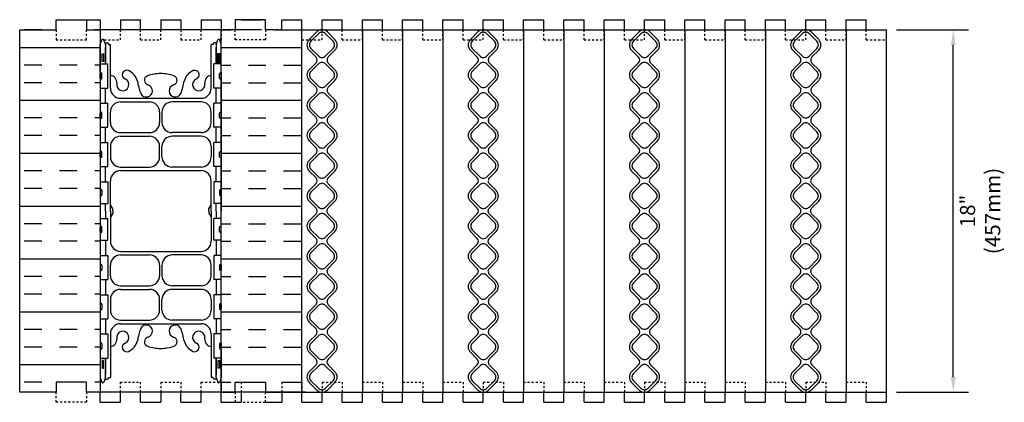
# Model space of a CAD drawing. Units: inches. Extents: x 134.3 to 189, y 34.4 to 89.4.
# Drawn here: x 138.2 to 187, y 70.4 to 89.4 of the extents above; entities that cross this region are included whole.
import ezdxf

# ---------------------------------------------------------------- set-up
doc = ezdxf.new("R2010")
doc.units = ezdxf.units.IN
doc.header["$MEASUREMENT"] = 0
doc.linetypes.add('DASHED2', pattern=[0.375, 0.25, -0.125])
for name, color, linetype in [('HATCH', 12, 'Continuous'), ('line25', 2, 'Continuous'), ('LINE50', 5, 'Continuous'), ('LINE8', 8, 'Continuous'), ('LINE9', 9, 'Continuous'), ('TEXT', 4, 'Continuous'), ('Web_Edge', 9, 'Continuous')]:
    doc.layers.add(name, color=color, linetype=linetype)
doc.styles.add('DIM', font='romans.shx', dxfattribs={"width": 0.7})
doc.dimstyles.new('ext_8', dxfattribs={"dimscale": 8, "dimtxt": 0.09375, "dimasz": 0.09375, "dimexe": 0.09375, "dimexo": 0.0625, "dimgap": 0.0625, "dimtad": 1, "dimdec": 4, "dimzin": 3, "dimdsep": 46, "dimlunit": 4, "dimtxsty": 'DIM', "dimcen": 0.09, "dimdle": 0.09375, "dimclrt": 4, "dimadec": 0, "dimazin": 0, "dimtfac": 1, "dimtdec": 4, "dimtmove": 2, "dimatfit": 3, "dimfxl": 0.09375, "dimfrac": 2, "dimtolj": 1, "dimtzin": 0, "dimarcsym": 0})

# ---------------------------------------------------------------- blocks, each defined once
blk = doc.blocks.new('*D38')
at = {"layer": 'Defpoints', "color": 0, "transparency": 16777216}
for p in [(181.162, 88.884), (184.482, 88.884), (181.162, 70.884)]:
    blk.add_point(p, dxfattribs=at)
at = {"layer": 'TEXT', "color": 0, "lineweight": -2, "transparency": 16777216}
for p, q in [((181.662, 88.884), (185.232, 88.884)), ((184.482, 71.634), (184.482, 88.134)), ((181.662, 70.884), (185.232, 70.884))]:
    blk.add_line(p, q, dxfattribs=at)
at = {"layer": 'TEXT', "color": 0, "transparency": 16777216}
for points in [[(184.357, 88.134), (184.607, 88.134), (184.482, 88.884)], [(184.357, 71.634), (184.607, 71.634), (184.482, 70.884)]]:
    blk.add_solid(points, dxfattribs=at)
at = {"layer": 'TEXT', "color": 4, "transparency": 16777216, "insert": (185.812, 79.884), "char_height": 0.75, "attachment_point": 5, "rotation": 90, "style": 'DIM'}
blk.add_mtext('\\A1;18" (457mm)', dxfattribs=at)
blk = doc.blocks.new('WEB_INSERT_FRONT')
for p, q in [((-0.265, 8.89), (-0.64, 8.515)), ((0.64, 8.515), (0.265, 8.89)), ((-0.64, 7.985), (-0.297, 7.641)), ((0.309, 7.653), (0.64, 7.985)), ((-0.297, 7.359), (-0.64, 7.015)), ((0.25, 7.512), (0.25, 7.488)), ((0.64, 7.015), (0.309, 7.347)), ((-0.64, 6.485), (-0.297, 6.141)), ((0.309, 6.153), (0.64, 6.485)), ((0.25, 6.012), (0.25, 5.988)), ((-0.297, 5.859), (-0.64, 5.515)), ((0.64, 5.515), (0.309, 5.847)), ((-0.64, 4.985), (-0.297, 4.641)), ((0.309, 4.653), (0.64, 4.985)), ((0.25, 4.512), (0.25, 4.488)), ((-0.297, 4.359), (-0.64, 4.015)), ((0.64, 4.015), (0.309, 4.347)), ((-0.297, 3.141), (-0.64, 3.485)), ((0.309, 3.153), (0.64, 3.485)), ((0.25, 3.012), (0.25, 2.988)), ((-0.297, 2.859), (-0.64, 2.515)), ((0.64, 2.515), (0.309, 2.847)), ((-0.64, 1.985), (-0.297, 1.641)), ((0.309, 1.653), (0.64, 1.985)), ((-0.297, 1.359), (-0.64, 1.015)), ((-0.64, 0.485), (-0.297, 0.141)), ((-0.297, -0.141), (-0.64, -0.485)), ((-0.64, -1.015), (-0.297, -1.359)), ((-0.297, -1.641), (-0.64, -1.985)), ((-0.64, -2.515), (-0.297, -2.859)), ((-0.297, -3.141), (-0.64, -3.485)), ((0.64, -3.485), (0.309, -3.153)), ((-0.64, -4.015), (-0.297, -4.359)), ((0.309, -4.347), (0.64, -4.015)), ((-0.297, -4.641), (-0.64, -4.985)), ((0.25, -4.488), (0.25, -4.512)), ((0.64, -4.985), (0.309, -4.653)), ((-0.64, -5.515), (-0.297, -5.859)), ((0.309, -5.847), (0.64, -5.515)), ((-0.297, -6.141), (-0.64, -6.485)), ((0.25, -5.988), (0.25, -6.012)), ((0.64, -6.485), (0.309, -6.153)), ((-0.64, -7.015), (-0.297, -7.359)), ((0.297, -7.359), (0.64, -7.015)), ((-0.297, -7.641), (-0.64, -7.985)), ((0.64, -7.985), (0.297, -7.641)), ((-0.64, -8.515), (-0.265, -8.89)), ((0.265, -8.89), (0.64, -8.515))]:
    blk.add_line(p, q)
for points in [[(-0.552, 8.073), (-0.177, 7.698, 0.414214), (0.177, 7.698), (0.552, 8.073, 0.414214), (0.552, 8.427), (0.177, 8.802, 0.414214), (-0.177, 8.802), (-0.552, 8.427, 0.414214)], [(-0.552, 6.573), (-0.177, 6.198, 0.414214), (0.177, 6.198), (0.552, 6.573, 0.414214), (0.552, 6.927), (0.177, 7.302, 0.414214), (-0.177, 7.302), (-0.552, 6.927, 0.414214)], [(-0.552, 5.073), (-0.177, 4.698, 0.414214), (0.177, 4.698), (0.552, 5.073, 0.414214), (0.552, 5.427), (0.177, 5.802, 0.414214), (-0.177, 5.802), (-0.552, 5.427, 0.414214)], [(-0.552, 3.573), (-0.177, 3.198, 0.414214), (0.177, 3.198), (0.552, 3.573, 0.414214), (0.552, 3.927), (0.177, 4.302, 0.414214), (-0.177, 4.302), (-0.552, 3.927, 0.414214)], [(-0.552, 3.573), (-0.177, 3.198, 0.414214), (0.177, 3.198), (0.552, 3.573, 0.414214), (0.552, 3.927), (0.177, 4.302, 0.414214), (-0.177, 4.302), (-0.552, 3.927, 0.414214)], [(-0.552, 2.073), (-0.177, 1.698, 0.414214), (0.177, 1.698), (0.552, 2.073, 0.414214), (0.552, 2.427), (0.177, 2.802, 0.414214), (-0.177, 2.802), (-0.552, 2.427, 0.414214)], [(-0.552, 0.573), (-0.177, 0.198, 0.414214), (0.177, 0.198), (0.552, 0.573, 0.414214), (0.552, 0.927), (0.177, 1.302, 0.414214), (-0.177, 1.302), (-0.552, 0.927, 0.414214)], [(-0.552, -0.927), (-0.177, -1.302, 0.414214), (0.177, -1.302), (0.552, -0.927, 0.414214), (0.552, -0.573), (0.177, -0.198, 0.414214), (-0.177, -0.198), (-0.552, -0.573, 0.414214)], [(-0.552, -2.427), (-0.177, -2.802, 0.414214), (0.177, -2.802), (0.552, -2.427, 0.414214), (0.552, -2.073), (0.177, -1.698, 0.414214), (-0.177, -1.698), (-0.552, -2.073, 0.414214)], [(-0.552, -3.927), (-0.177, -4.302, 0.414214), (0.177, -4.302), (0.552, -3.927, 0.414214), (0.552, -3.573), (0.177, -3.198, 0.414214), (-0.177, -3.198), (-0.552, -3.573, 0.414214)], [(-0.552, -5.427), (-0.177, -5.802, 0.414214), (0.177, -5.802), (0.552, -5.427, 0.414214), (0.552, -5.073), (0.177, -4.698, 0.414214), (-0.177, -4.698), (-0.552, -5.073, 0.414214)], [(-0.552, -6.927), (-0.177, -7.302, 0.414214), (0.177, -7.302), (0.552, -6.927, 0.414214), (0.552, -6.573), (0.177, -6.198, 0.414214), (-0.177, -6.198), (-0.552, -6.573, 0.414214)], [(-0.552, -8.427), (-0.177, -8.802, 0.414214), (0.177, -8.802), (0.552, -8.427, 0.414214), (0.552, -8.073), (0.177, -7.698, 0.414214), (-0.177, -7.698), (-0.552, -8.073, 0.414214)]]:
    blk.add_lwpolyline(points, format="xyb", close=True)
blk.add_lwpolyline([(0.25, -2.988, -0.198912), (0.309, -2.847), (0.64, -2.515, 0.414214), (0.64, -1.985), (0.309, -1.653, -0.198912), (0.25, -1.512), (0.25, -1.488, -0.198912), (0.309, -1.347), (0.64, -1.015, 0.414214), (0.64, -0.485), (0.309, -0.153, -0.198912), (0.25, -0.012), (0.25, 0.012, -0.198912), (0.309, 0.153), (0.64, 0.485, 0.414214), (0.64, 1.015), (0.309, 1.347, -0.198912), (0.25, 1.488)], format="xyb")
for centre, radius, start, end in [((0, 8.625), 0.375, 45, 135), ((-0.375, 8.25), 0.375, 135, 225), ((0.375, 8.25), 0.375, 315, 45), ((-0.438, 7.5), 0.2, 315, 45), ((0.45, 7.512), 0.2, 135, 180), ((0.45, 7.488), 0.2, 180, 225), ((-0.375, 6.75), 0.375, 135, 225), ((0.375, 6.75), 0.375, 315, 45), ((-0.438, 6), 0.2, 315, 45), ((0.45, 6.012), 0.2, 135, 180), ((0.45, 5.988), 0.2, 180, 225), ((-0.375, 5.25), 0.375, 135, 225), ((0.375, 5.25), 0.375, 315, 45), ((-0.438, 4.5), 0.2, 315, 45), ((0.45, 4.512), 0.2, 135, 180), ((0.45, 4.488), 0.2, 180, 225), ((-0.375, 3.75), 0.375, 135, 225), ((0.375, 3.75), 0.375, 315, 45), ((-0.438, 3), 0.2, 315, 45), ((0.45, 3.012), 0.2, 135, 180), ((0.45, 2.988), 0.2, 180, 225), ((-0.375, 2.25), 0.375, 135, 225), ((0.375, 2.25), 0.375, 315, 45), ((-0.438, 1.5), 0.2, 315, 45), ((0.45, 1.512), 0.2, 135, 180), ((-0.375, 0.75), 0.375, 135, 225), ((-0.438, 0), 0.2, 315, 45), ((-0.375, -0.75), 0.375, 135, 225), ((-0.438, -1.5), 0.2, 315, 45), ((-0.375, -2.25), 0.375, 135, 225), ((-0.438, -3), 0.2, 315, 45), ((0.45, -3.012), 0.2, 180, 225), ((-0.375, -3.75), 0.375, 135, 225), ((0.375, -3.75), 0.375, 315, 45), ((-0.438, -4.5), 0.2, 315, 45), ((0.45, -4.488), 0.2, 135, 180), ((0.45, -4.512), 0.2, 180, 225), ((-0.375, -5.25), 0.375, 135, 225), ((0.375, -5.25), 0.375, 315, 45), ((-0.438, -6), 0.2, 315, 45), ((0.45, -5.988), 0.2, 135, 180), ((0.45, -6.012), 0.2, 180, 225), ((-0.375, -6.75), 0.375, 135, 225), ((0.375, -6.75), 0.375, 315, 45), ((-0.438, -7.5), 0.2, 315, 45), ((0.438, -7.5), 0.2, 135, 225), ((-0.375, -8.25), 0.375, 135, 225), ((0.375, -8.25), 0.375, 315, 45), ((0, -8.625), 0.375, 225, 315)]:
    blk.add_arc(centre, radius, start, end)

msp = doc.modelspace()

# ---------------------------------------------------------------- hatches: boundary and pattern name
at = {"layer": 'HATCH'}
h = msp.add_hatch(dxfattribs=at)
h.set_pattern_fill('INSUL', color=256, scale=7, angle=180, style=0)
h.set_pattern_definition([(180, (92.0052, -145.6224), (-3e-16, -2.625), []), (180, (92.0052, -146.4974), (-3e-16, -2.625), [0.875, -0.875]), (180, (92.0052, -147.3724), (-3e-16, -2.625), [0.875, -0.875])])
h.paths.add_polyline_path([(142.1621, 88.88416), (141.4746, 88.88416), (141.4746, 88.38416), (139.9746, 88.38416), (139.9746, 88.88416), (138.1621, 88.88416), (138.1621, 70.88416), (139.9746, 70.88416), (139.9746, 71.38416), (141.4746, 71.38416), (141.4746, 70.88416), (142.1621, 70.88416)])
h = msp.add_hatch(dxfattribs=at)
h.set_pattern_fill('INSUL', color=256, scale=7, style=0)
h.set_pattern_definition([(0, (90.0052, -145.6224), (0, 2.625), []), (0, (90.0052, -144.7474), (0, 2.625), [0.875, -0.875]), (0, (90.0052, -143.8724), (0, 2.625), [0.875, -0.875])])
h.paths.add_polyline_path([(148.1621, 70.88416), (148.8496, 70.88416), (148.8496, 71.38416), (150.3496, 71.38416), (150.3496, 70.88416), (152.1621, 70.88416), (152.1621, 88.88416), (150.3496, 88.88416), (150.3496, 88.38416), (148.8496, 88.38416), (148.8496, 88.88416), (148.1621, 88.88416)])

# ---------------------------------------------------------------- linework, layer by layer
for p, q in [((150.1621, 88.88416), (142.1621, 88.88416)), ((152.3496, 70.88416), (142.1621, 70.88416))]:
    msp.add_line(p, q, dxfattribs=at)
at = {"layer": 'line25'}
for p, q in [((142.1621, 88.88416), (142.1621, 70.88416)), ((148.1621, 70.88416), (148.1621, 88.88416)), ((155.1621, 88.88416), (155.1621, 70.88416)), ((157.1621, 88.88416), (157.1621, 70.88416)), ((159.1621, 88.88416), (159.1621, 70.88416)), ((163.1621, 88.88416), (163.1621, 70.88416)), ((165.1621, 88.88416), (165.1621, 70.88416)), ((167.1621, 88.88416), (167.1621, 70.88416)), ((171.1621, 88.88416), (171.1621, 70.88416)), ((173.1621, 88.88416), (173.1621, 70.88416)), ((175.1621, 88.88416), (175.1621, 70.88416)), ((179.1621, 88.88416), (179.1621, 70.88416)), ((142.1621, 87.18916), (142.52705, 87.18916)), ((142.52705, 85.98916), (142.52705, 87.18916)), ((148.1621, 87.18916), (147.79714, 87.18916)), ((147.79714, 85.98916), (147.79714, 87.18916)), ((142.1621, 85.98916), (142.52705, 85.98916)), ((148.1621, 85.98916), (147.79714, 85.98916)), ((142.1621, 85.23916), (142.52705, 85.23916)), ((142.52705, 84.03916), (142.52705, 85.23916)), ((147.79714, 84.03916), (147.79714, 85.23916)), ((148.1621, 85.23916), (147.79714, 85.23916)), ((142.1621, 84.03916), (142.52705, 84.03916)), ((148.1621, 84.03916), (147.79714, 84.03916)), ((142.1621, 83.28916), (142.52705, 83.28916)), ((142.52705, 82.08916), (142.52705, 83.28916)), ((148.1621, 83.28916), (147.79714, 83.28916)), ((147.79714, 82.08916), (147.79714, 83.28916)), ((142.1621, 82.08916), (142.52705, 82.08916)), ((148.1621, 82.08916), (147.79714, 82.08916)), ((142.1621, 81.33916), (142.52705, 81.33916)), ((142.52705, 81.33916), (142.52705, 80.25916)), ((148.1621, 81.33916), (147.79714, 81.33916)), ((147.79714, 81.33916), (147.79714, 80.25916)), ((142.1621, 80.25916), (142.52705, 80.25916)), ((148.1621, 80.25916), (147.79714, 80.25916)), ((142.1621, 79.50916), (142.52705, 79.50916)), ((142.52705, 78.42916), (142.52705, 79.50916)), ((148.1621, 79.50916), (147.79714, 79.50916)), ((147.79714, 78.42916), (147.79714, 79.50916)), ((142.1621, 78.88416), (142.1621, 70.88416)), ((142.1621, 78.42916), (142.52705, 78.42916)), ((148.1621, 78.42916), (147.79714, 78.42916)), ((142.1621, 77.67916), (142.52705, 77.67916)), ((142.52705, 77.67916), (142.52705, 76.47916)), ((148.1621, 77.67916), (147.79714, 77.67916)), ((147.79714, 77.67916), (147.79714, 76.47916)), ((142.1621, 76.47916), (142.52705, 76.47916)), ((148.1621, 76.47916), (147.79714, 76.47916)), ((142.1621, 75.72916), (142.52705, 75.72916)), ((142.52705, 75.72916), (142.52705, 74.52916)), ((147.79714, 75.72916), (147.79714, 74.52916)), ((148.1621, 75.72916), (147.79714, 75.72916)), ((142.1621, 74.52916), (142.52705, 74.52916)), ((148.1621, 74.52916), (147.79714, 74.52916)), ((142.1621, 73.77916), (142.52705, 73.77916)), ((142.52705, 73.77916), (142.52705, 72.57916)), ((148.1621, 73.77916), (147.79714, 73.77916)), ((147.79714, 73.77916), (147.79714, 72.57916)), ((142.1621, 72.57916), (142.52705, 72.57916)), ((148.1621, 72.57916), (147.79714, 72.57916))]:
    msp.add_line(p, q, dxfattribs=at)
at = {"layer": 'LINE50'}
for p, q in [((138.1621, 70.88416), (138.1621, 88.88416)), ((150.7871, 88.88416), (181.1621, 88.88416)), ((152.1621, 70.88416), (152.1621, 88.88416)), ((181.1621, 70.88416), (181.1621, 88.88416)), ((150.7871, 70.88416), (181.1621, 70.88416))]:
    msp.add_line(p, q, dxfattribs=at)
for points in [[(138.1621, 88.88416), (139.9746, 88.88416), (139.9746, 89.38416), (141.4746, 89.38416), (141.4746, 88.88416), (142.1621, 88.88416)], [(150.7871, 88.88416), (150.3496, 88.88416), (150.3496, 89.38416), (148.8496, 89.38416), (148.8496, 88.88416), (148.1621, 88.88416)], [(142.1621, 70.88416), (141.4746, 70.88416), (141.4746, 71.38416), (139.9746, 71.38416), (139.9746, 70.88416), (138.1621, 70.88416)], [(148.1621, 70.88416), (148.8496, 70.88416), (148.8496, 71.38416), (150.3496, 71.38416), (150.3496, 70.88416), (150.7871, 70.88416)]]:
    msp.add_lwpolyline(points, dxfattribs=at)
at = {"layer": 'LINE8'}
for p, q in [((141.4746, 89.38416), (142.1621, 89.38416)), ((142.1621, 89.38416), (142.1621, 88.38416)), ((143.1621, 89.38416), (143.1621, 88.88416)), ((143.1621, 89.38416), (144.1621, 89.38416)), ((144.1621, 88.88416), (144.1621, 89.38416)), ((145.1621, 89.38416), (145.1621, 88.88416)), ((145.1621, 89.38416), (146.1621, 89.38416)), ((146.1621, 89.38416), (146.1621, 88.88416)), ((147.1621, 89.38416), (147.1621, 88.88416)), ((147.1621, 89.38416), (148.1621, 89.38416)), ((148.1621, 89.38416), (148.1621, 88.88416)), ((148.1621, 89.38416), (148.1621, 88.88416)), ((149.1621, 89.38416), (150.1621, 89.38416)), ((148.1621, 71.38416), (148.1621, 70.88416)), ((142.1621, 70.38416), (142.1621, 70.88416)), ((143.1621, 70.38416), (143.1621, 70.88416)), ((144.1621, 70.38416), (144.1621, 70.88416)), ((145.1621, 70.88416), (145.1621, 70.38416)), ((146.1621, 70.38416), (146.1621, 70.88416)), ((147.1621, 70.38416), (147.1621, 70.88416)), ((148.1621, 70.38416), (148.1621, 70.88416)), ((148.1621, 70.38416), (148.1621, 70.88416)), ((149.1621, 70.38416), (149.1621, 70.88416)), ((142.1621, 70.38416), (143.1621, 70.38416)), ((144.1621, 70.38416), (145.1621, 70.38416)), ((146.1621, 70.38416), (147.1621, 70.38416)), ((148.1621, 70.38416), (149.1621, 70.38416)), ((148.1621, 70.38416), (148.8496, 70.38416))]:
    msp.add_line(p, q, dxfattribs=at)
at = {"layer": 'LINE8', "linetype": 'DASHED2', "ltscale": 0.15}
for p, q in [((143.1621, 88.38416), (143.1621, 88.88416)), ((144.1621, 88.38416), (144.1621, 88.88416)), ((145.1621, 88.38416), (145.1621, 88.88416)), ((146.1621, 88.88416), (146.1621, 88.38416)), ((147.1621, 88.38416), (147.1621, 88.88416)), ((148.1621, 88.88416), (148.1621, 88.38416)), ((142.1621, 88.38416), (143.1621, 88.38416)), ((144.1621, 88.38416), (145.1621, 88.38416)), ((146.1621, 88.38416), (147.1621, 88.38416)), ((143.1621, 71.38416), (144.1621, 71.38416)), ((143.1621, 70.88416), (143.1621, 71.38416)), ((144.1621, 70.88416), (144.1621, 71.38416)), ((145.1621, 71.38416), (146.1621, 71.38416)), ((145.1621, 71.38416), (145.1621, 70.88416)), ((146.1621, 71.38416), (146.1621, 70.88416)), ((147.1621, 71.38416), (148.1621, 71.38416)), ((147.1621, 70.88416), (147.1621, 71.38416)), ((148.1621, 71.38416), (148.1621, 70.88416)), ((149.1621, 71.38416), (150.1621, 71.38416)), ((149.1621, 70.88416), (149.1621, 71.38416))]:
    msp.add_line(p, q, dxfattribs=at)
at = {"layer": 'LINE9'}
for p, q in [((151.1621, 88.88416), (151.1621, 89.38416)), ((151.1621, 89.38416), (152.1621, 89.38416)), ((152.1621, 88.88416), (152.1621, 89.38416)), ((153.1621, 88.88416), (153.1621, 89.38416)), ((153.1621, 89.38416), (154.1621, 89.38416)), ((154.1621, 88.88416), (154.1621, 89.38416)), ((155.1621, 88.88416), (155.1621, 89.38416)), ((155.1621, 89.38416), (156.1621, 89.38416)), ((156.1621, 88.88416), (156.1621, 89.38416)), ((157.1621, 88.88416), (157.1621, 89.38416)), ((157.1621, 89.38416), (158.1621, 89.38416)), ((158.1621, 88.88416), (158.1621, 89.38416)), ((159.1621, 88.88416), (159.1621, 89.38416)), ((159.1621, 89.38416), (160.1621, 89.38416)), ((160.1621, 88.88416), (160.1621, 89.38416)), ((161.1621, 88.88416), (161.1621, 89.38416)), ((161.1621, 89.38416), (162.1621, 89.38416)), ((162.1621, 88.88416), (162.1621, 89.38416)), ((163.1621, 88.88416), (163.1621, 89.38416)), ((163.1621, 89.38416), (164.1621, 89.38416)), ((164.1621, 88.88416), (164.1621, 89.38416)), ((165.1621, 88.88416), (165.1621, 89.38416)), ((165.1621, 89.38416), (166.1621, 89.38416)), ((166.1621, 88.88416), (166.1621, 89.38416)), ((167.1621, 89.38416), (168.1621, 89.38416)), ((167.1621, 88.88416), (167.1621, 89.38416)), ((168.1621, 88.88416), (168.1621, 89.38416)), ((169.1621, 89.38416), (170.1621, 89.38416)), ((169.1621, 88.88416), (169.1621, 89.38416)), ((170.1621, 88.88416), (170.1621, 89.38416)), ((171.1621, 89.38416), (172.1621, 89.38416)), ((171.1621, 88.88416), (171.1621, 89.38416)), ((172.1621, 88.88416), (172.1621, 89.38416)), ((173.1621, 89.38416), (174.1621, 89.38416)), ((173.1621, 88.88416), (173.1621, 89.38416)), ((174.1621, 88.88416), (174.1621, 89.38416)), ((175.1621, 89.38416), (176.1621, 89.38416)), ((175.1621, 88.88416), (175.1621, 89.38416)), ((176.1621, 88.88416), (176.1621, 89.38416)), ((177.1621, 89.38416), (178.1621, 89.38416)), ((177.1621, 88.88416), (177.1621, 89.38416)), ((178.1621, 88.88416), (178.1621, 89.38416)), ((179.1621, 89.38416), (180.1621, 89.38416)), ((179.1621, 88.88416), (179.1621, 89.38416)), ((180.1621, 88.88416), (180.1621, 89.38416)), ((142.1621, 88.15543), (142.2371, 88.38543)), ((142.4121, 88.15543), (142.3371, 88.38543)), ((142.38601, 88.23543), (142.5121, 88.23543)), ((142.4121, 88.15543), (142.4121, 87.18916)), ((142.5621, 88.18543), (142.5621, 88.15543)), ((142.5621, 88.18543), (142.5621, 88.18543)), ((142.5621, 88.15543), (142.6621, 88.15543)), ((142.6621, 85.98216), (142.6621, 88.15543)), ((147.7621, 88.15543), (147.6621, 88.15543)), ((147.6621, 85.98216), (147.6621, 88.15543)), ((147.7621, 88.18543), (147.7621, 88.15543)), ((147.7621, 88.18543), (147.7621, 88.18543)), ((147.93818, 88.23543), (147.8121, 88.23543)), ((147.9121, 88.15543), (147.9871, 88.38543)), ((147.9121, 88.15543), (147.9121, 87.18916)), ((148.1621, 88.15543), (148.0871, 88.38543)), ((142.1621, 86.47916), (142.1621, 86.69916)), ((142.1621, 86.64416), (142.1621, 86.64416)), ((142.1621, 86.53416), (142.1621, 86.53416)), ((142.2021, 86.73916), (142.2021, 86.73916)), ((142.2421, 86.47916), (142.2421, 86.69916)), ((148.08209, 86.47916), (148.08209, 86.69916)), ((148.12209, 86.73916), (148.12209, 86.73916)), ((148.16209, 86.47916), (148.16209, 86.69916)), ((148.1621, 86.64416), (148.16209, 86.64416)), ((148.1621, 86.53416), (148.16209, 86.53416)), ((142.2021, 86.43916), (142.2021, 86.43916)), ((148.12209, 86.43916), (148.12209, 86.43916)), ((143.1621, 85.48216), (147.1621, 85.48216)), ((143.1621, 85.30216), (144.6021, 85.30216)), ((147.1621, 85.30216), (145.7221, 85.30216)), ((142.1621, 84.52916), (142.1621, 84.74916)), ((142.1621, 84.69416), (142.1621, 84.69416)), ((142.1621, 84.58416), (142.1621, 84.58416)), ((142.2021, 84.78916), (142.2021, 84.78916)), ((142.2421, 84.52916), (142.2421, 84.74916)), ((142.6621, 84.27543), (142.6621, 84.80216)), ((145.1021, 84.80216), (145.1021, 84.27543)), ((145.2221, 84.80216), (145.2221, 84.27543)), ((147.6621, 84.27543), (147.6621, 84.80216)), ((148.08209, 84.52916), (148.08209, 84.74916)), ((148.12209, 84.78916), (148.12209, 84.78916)), ((148.16209, 84.52916), (148.16209, 84.74916)), ((148.1621, 84.69416), (148.16209, 84.69416)), ((148.1621, 84.58416), (148.16209, 84.58416)), ((142.2021, 84.48916), (142.2021, 84.48916)), ((148.12209, 84.48916), (148.12209, 84.48916)), ((143.1621, 83.77543), (144.6021, 83.77543)), ((143.1621, 83.59543), (144.6021, 83.59543)), ((147.1621, 83.77543), (145.7221, 83.77543)), ((147.1621, 83.59543), (145.7221, 83.59543)), ((142.6621, 83.09543), (142.6621, 82.5687)), ((145.1021, 82.5687), (145.1021, 83.09543)), ((145.2221, 82.5687), (145.2221, 83.09543)), ((147.6621, 83.09543), (147.6621, 82.5687)), ((142.1621, 82.57916), (142.1621, 82.79916)), ((142.1621, 82.74416), (142.1621, 82.74416)), ((142.1621, 82.63416), (142.1621, 82.63416)), ((142.2021, 82.83916), (142.2021, 82.83916)), ((142.2421, 82.57916), (142.2421, 82.79916)), ((148.08209, 82.57916), (148.08209, 82.79916)), ((148.12209, 82.83916), (148.12209, 82.83916)), ((148.16209, 82.57916), (148.16209, 82.79916)), ((148.1621, 82.74416), (148.16209, 82.74416)), ((148.1621, 82.63416), (148.16209, 82.63416)), ((142.2021, 82.53916), (142.2021, 82.53916)), ((143.1621, 82.0687), (144.6021, 82.0687)), ((147.1621, 82.0687), (145.7221, 82.0687)), ((148.12209, 82.53916), (148.12209, 82.53916)), ((143.1621, 81.8887), (147.1621, 81.8887)), ((142.6621, 79.88416), (142.6621, 81.3887)), ((147.6621, 79.88416), (147.6621, 81.3887)), ((142.1621, 80.90916), (142.1621, 80.68916)), ((142.1621, 80.85416), (142.1621, 80.85416)), ((142.1621, 80.74416), (142.1621, 80.74416)), ((142.2021, 80.94916), (142.2021, 80.94916)), ((142.2021, 80.64916), (142.2021, 80.64916)), ((142.2421, 80.90916), (142.2421, 80.68916)), ((148.08209, 80.90916), (148.08209, 80.68916)), ((148.12209, 80.94916), (148.12209, 80.94916)), ((148.12209, 80.64916), (148.12209, 80.64916)), ((148.16209, 80.90916), (148.16209, 80.68916)), ((148.1621, 80.85416), (148.16209, 80.85416)), ((148.1621, 80.74416), (148.16209, 80.74416)), ((142.7821, 79.99651), (142.6621, 80.19651)), ((147.5421, 79.99651), (147.6621, 80.19651)), ((142.6621, 79.88416), (142.6621, 78.37962)), ((142.7821, 79.77181), (142.6621, 79.57181)), ((142.7821, 79.88416), (142.7821, 79.99651)), ((142.7821, 79.88416), (142.7821, 79.77181)), ((147.5421, 79.88416), (147.5421, 79.99651)), ((147.5421, 79.88416), (147.5421, 79.77181)), ((147.5421, 79.77181), (147.6621, 79.57181)), ((147.6621, 79.88416), (147.6621, 78.37962)), ((142.1621, 78.85916), (142.1621, 79.07916)), ((142.1621, 79.02416), (142.1621, 79.02416)), ((142.1621, 78.91416), (142.1621, 78.91416)), ((142.2021, 79.11916), (142.2021, 79.11916)), ((142.2021, 78.81916), (142.2021, 78.81916)), ((142.2421, 78.85916), (142.2421, 79.07916)), ((148.08209, 78.85916), (148.08209, 79.07916)), ((148.12209, 79.11916), (148.12209, 79.11916)), ((148.12209, 78.81916), (148.12209, 78.81916)), ((148.16209, 78.85916), (148.16209, 79.07916)), ((148.1621, 79.02416), (148.16209, 79.02416)), ((148.1621, 78.91416), (148.16209, 78.91416)), ((143.1621, 77.87962), (147.1621, 77.87962)), ((143.1621, 77.69962), (144.6021, 77.69962)), ((147.1621, 77.69962), (145.7221, 77.69962)), ((142.1621, 77.18916), (142.1621, 76.96916)), ((142.2021, 77.22916), (142.2021, 77.22916)), ((142.2421, 77.18916), (142.2421, 76.96916)), ((142.6621, 76.67289), (142.6621, 77.19962)), ((145.1021, 77.19962), (145.1021, 76.67289)), ((145.2221, 77.19962), (145.2221, 76.67289)), ((147.6621, 76.67289), (147.6621, 77.19962)), ((148.08209, 77.18916), (148.08209, 76.96916)), ((148.12209, 77.22916), (148.12209, 77.22916)), ((148.16209, 77.18916), (148.16209, 76.96916)), ((142.1621, 77.13416), (142.1621, 77.13416)), ((142.1621, 77.02416), (142.1621, 77.02416)), ((142.2021, 76.92916), (142.2021, 76.92916)), ((148.12209, 76.92916), (148.12209, 76.92916)), ((148.1621, 77.13416), (148.16209, 77.13416)), ((148.1621, 77.02416), (148.16209, 77.02416)), ((143.1621, 76.17289), (144.6021, 76.17289)), ((143.1621, 75.99289), (144.6021, 75.99289)), ((147.1621, 76.17289), (145.7221, 76.17289)), ((147.1621, 75.99289), (145.7221, 75.99289)), ((142.1621, 75.23916), (142.1621, 75.01916)), ((142.2421, 75.23916), (142.2421, 75.01916)), ((142.6621, 75.49289), (142.6621, 74.96617)), ((145.1021, 74.96617), (145.1021, 75.49289)), ((145.2221, 74.96617), (145.2221, 75.49289)), ((147.6621, 75.49289), (147.6621, 74.96617)), ((148.08209, 75.23916), (148.08209, 75.01916)), ((148.16209, 75.23916), (148.16209, 75.01916)), ((142.1621, 75.18416), (142.1621, 75.18416)), ((142.1621, 75.07416), (142.1621, 75.07416)), ((142.2021, 74.97916), (142.2021, 74.97916)), ((148.12209, 74.97916), (148.12209, 74.97916)), ((148.1621, 75.18416), (148.16209, 75.18416)), ((148.1621, 75.07416), (148.16209, 75.07416)), ((143.1621, 74.46617), (144.6021, 74.46617)), ((143.1621, 74.28617), (147.1621, 74.28617)), ((147.1621, 74.46617), (145.7221, 74.46617)), ((142.6621, 73.78617), (142.6621, 71.61289)), ((147.6621, 73.78617), (147.6621, 71.61289)), ((142.1621, 73.28916), (142.1621, 73.06916)), ((142.2021, 73.32916), (142.2021, 73.32916)), ((142.2421, 73.28916), (142.2421, 73.06916)), ((148.08209, 73.28916), (148.08209, 73.06916)), ((148.12209, 73.32916), (148.12209, 73.32916)), ((148.16209, 73.28916), (148.16209, 73.06916)), ((142.1621, 73.23416), (142.1621, 73.23416)), ((142.1621, 73.12416), (142.1621, 73.12416)), ((142.2021, 73.02916), (142.2021, 73.02916)), ((148.12209, 73.02916), (148.12209, 73.02916)), ((148.1621, 73.23416), (148.16209, 73.23416)), ((148.1621, 73.12416), (148.16209, 73.12416)), ((142.4121, 71.61289), (142.4121, 72.57916)), ((147.9121, 71.61289), (147.9121, 72.57916)), ((142.1621, 71.61289), (142.2371, 71.38289)), ((142.4121, 71.61289), (142.3371, 71.38289)), ((142.38601, 71.53289), (142.5121, 71.53289)), ((142.5621, 71.58289), (142.5621, 71.61289)), ((142.5621, 71.61289), (142.6621, 71.61289)), ((142.5621, 71.58289), (142.5621, 71.58289)), ((147.7621, 71.61289), (147.6621, 71.61289)), ((147.7621, 71.58289), (147.7621, 71.61289)), ((147.7621, 71.58289), (147.7621, 71.58289)), ((147.93818, 71.53289), (147.8121, 71.53289)), ((147.9121, 71.61289), (147.9871, 71.38289)), ((148.1621, 71.61289), (148.0871, 71.38289)), ((155.1621, 71.38416), (155.1621, 70.88416)), ((151.1621, 70.88416), (151.1621, 70.38416)), ((152.1621, 70.38416), (152.1621, 70.88416)), ((153.1621, 70.38416), (153.1621, 70.88416)), ((154.1621, 70.38416), (154.1621, 70.88416)), ((155.1621, 70.38416), (155.1621, 70.88416)), ((156.1621, 70.38416), (156.1621, 70.88416)), ((157.1621, 70.38416), (157.1621, 70.88416)), ((158.1621, 70.38416), (158.1621, 70.88416)), ((159.1621, 70.38416), (159.1621, 70.88416)), ((160.1621, 70.38416), (160.1621, 70.88416)), ((161.1621, 70.38416), (161.1621, 70.88416)), ((162.1621, 70.38416), (162.1621, 70.88416)), ((163.1621, 70.38416), (163.1621, 70.88416)), ((164.1621, 70.38416), (164.1621, 70.88416)), ((165.1621, 70.38416), (165.1621, 70.88416)), ((166.1621, 70.38416), (166.1621, 70.88416)), ((167.1621, 70.38416), (167.1621, 70.88416)), ((168.1621, 70.38416), (168.1621, 70.88416)), ((169.1621, 70.38416), (169.1621, 70.88416)), ((170.1621, 70.38416), (170.1621, 70.88416)), ((171.1621, 70.38416), (171.1621, 70.88416)), ((172.1621, 70.38416), (172.1621, 70.88416)), ((173.1621, 70.38416), (173.1621, 70.88416)), ((174.1621, 70.38416), (174.1621, 70.88416)), ((175.1621, 70.38416), (175.1621, 70.88416)), ((176.1621, 70.38416), (176.1621, 70.88416)), ((177.1621, 70.38416), (177.1621, 70.88416)), ((178.1621, 70.38416), (178.1621, 70.88416)), ((179.1621, 70.38416), (179.1621, 70.88416)), ((180.1621, 70.38416), (180.1621, 70.88416)), ((181.1621, 70.38416), (181.1621, 70.88416)), ((150.3496, 70.38416), (151.1621, 70.38416)), ((150.7871, 70.38416), (151.1621, 70.38416)), ((152.1621, 70.38416), (153.1621, 70.38416)), ((154.1621, 70.38416), (155.1621, 70.38416)), ((156.1621, 70.38416), (157.1621, 70.38416)), ((158.1621, 70.38416), (159.1621, 70.38416)), ((160.1621, 70.38416), (161.1621, 70.38416)), ((162.1621, 70.38416), (163.1621, 70.38416)), ((164.1621, 70.38416), (165.1621, 70.38416)), ((166.1621, 70.38416), (167.1621, 70.38416)), ((168.1621, 70.38416), (169.1621, 70.38416)), ((170.1621, 70.38416), (171.1621, 70.38416)), ((172.1621, 70.38416), (173.1621, 70.38416)), ((174.1621, 70.38416), (175.1621, 70.38416)), ((176.1621, 70.38416), (177.1621, 70.38416)), ((178.1621, 70.38416), (179.1621, 70.38416)), ((180.1621, 70.38416), (181.1621, 70.38416))]:
    msp.add_line(p, q, dxfattribs=at)
at = {"layer": 'LINE9', "linetype": 'DASHED2', "ltscale": 0.15}
for p, q in [((152.1621, 88.38416), (152.1621, 88.88416)), ((153.1621, 88.38416), (153.1621, 88.88416)), ((154.1621, 88.38416), (154.1621, 88.88416)), ((155.1621, 88.38416), (155.1621, 88.88416)), ((156.1621, 88.38416), (156.1621, 88.88416)), ((157.1621, 88.38416), (157.1621, 88.88416)), ((158.1621, 88.38416), (158.1621, 88.88416)), ((159.1621, 88.38416), (159.1621, 88.88416)), ((160.1621, 88.38416), (160.1621, 88.88416)), ((161.1621, 88.38416), (161.1621, 88.88416)), ((162.1621, 88.38416), (162.1621, 88.88416)), ((163.1621, 88.38416), (163.1621, 88.88416)), ((164.1621, 88.38416), (164.1621, 88.88416)), ((165.1621, 88.38416), (165.1621, 88.88416)), ((166.1621, 88.38416), (166.1621, 88.88416)), ((167.1621, 88.38416), (167.1621, 88.88416)), ((168.1621, 88.38416), (168.1621, 88.88416)), ((169.1621, 88.38416), (169.1621, 88.88416)), ((170.1621, 88.38416), (170.1621, 88.88416)), ((171.1621, 88.38416), (171.1621, 88.88416)), ((172.1621, 88.38416), (172.1621, 88.88416)), ((173.1621, 88.38416), (173.1621, 88.88416)), ((174.1621, 88.38416), (174.1621, 88.88416)), ((175.1621, 88.38416), (175.1621, 88.88416)), ((176.1621, 88.38416), (176.1621, 88.88416)), ((177.1621, 88.38416), (177.1621, 88.88416)), ((178.1621, 88.38416), (178.1621, 88.88416)), ((179.1621, 88.38416), (179.1621, 88.88416)), ((180.1621, 88.38416), (180.1621, 88.88416)), ((181.1621, 88.38416), (181.1621, 88.88416)), ((152.1621, 88.38416), (153.1621, 88.38416)), ((154.1621, 88.38416), (155.1621, 88.38416)), ((156.1621, 88.38416), (157.1621, 88.38416)), ((158.1621, 88.38416), (159.1621, 88.38416)), ((160.1621, 88.38416), (161.1621, 88.38416)), ((162.1621, 88.38416), (163.1621, 88.38416)), ((164.1621, 88.38416), (165.1621, 88.38416)), ((166.1621, 88.38416), (167.1621, 88.38416)), ((168.1621, 88.38416), (169.1621, 88.38416)), ((170.1621, 88.38416), (171.1621, 88.38416)), ((172.1621, 88.38416), (173.1621, 88.38416)), ((174.1621, 88.38416), (175.1621, 88.38416)), ((176.1621, 88.38416), (177.1621, 88.38416)), ((178.1621, 88.38416), (179.1621, 88.38416)), ((180.1621, 88.38416), (181.1621, 88.38416)), ((151.1621, 71.38416), (151.1621, 70.88416)), ((151.1621, 71.38416), (152.1621, 71.38416)), ((152.1621, 71.38416), (152.1621, 70.88416)), ((153.1621, 71.38416), (154.1621, 71.38416)), ((153.1621, 71.38416), (153.1621, 70.88416)), ((154.1621, 71.38416), (154.1621, 70.88416)), ((155.1621, 71.38416), (156.1621, 71.38416)), ((156.1621, 71.38416), (156.1621, 70.88416)), ((157.1621, 71.38416), (157.1621, 70.88416)), ((157.1621, 71.38416), (158.1621, 71.38416)), ((158.1621, 71.38416), (158.1621, 70.88416)), ((159.1621, 71.38416), (159.1621, 70.88416)), ((159.1621, 71.38416), (160.1621, 71.38416)), ((160.1621, 71.38416), (160.1621, 70.88416)), ((161.1621, 71.38416), (162.1621, 71.38416)), ((161.1621, 71.38416), (161.1621, 70.88416)), ((162.1621, 71.38416), (162.1621, 70.88416)), ((163.1621, 71.38416), (164.1621, 71.38416)), ((163.1621, 71.38416), (163.1621, 70.88416)), ((164.1621, 71.38416), (164.1621, 70.88416)), ((165.1621, 71.38416), (165.1621, 70.88416)), ((165.1621, 71.38416), (166.1621, 71.38416)), ((166.1621, 71.38416), (166.1621, 70.88416)), ((167.1621, 71.38416), (167.1621, 70.88416)), ((167.1621, 71.38416), (168.1621, 71.38416)), ((168.1621, 71.38416), (168.1621, 70.88416)), ((169.1621, 71.38416), (169.1621, 70.88416)), ((169.1621, 71.38416), (170.1621, 71.38416)), ((170.1621, 71.38416), (170.1621, 70.88416)), ((171.1621, 71.38416), (171.1621, 70.88416)), ((171.1621, 71.38416), (172.1621, 71.38416)), ((172.1621, 71.38416), (172.1621, 70.88416)), ((173.1621, 71.38416), (173.1621, 70.88416)), ((173.1621, 71.38416), (174.1621, 71.38416)), ((174.1621, 71.38416), (174.1621, 70.88416)), ((175.1621, 71.38416), (175.1621, 70.88416)), ((175.1621, 71.38416), (176.1621, 71.38416)), ((176.1621, 71.38416), (176.1621, 70.88416)), ((177.1621, 71.38416), (177.1621, 70.88416)), ((177.1621, 71.38416), (178.1621, 71.38416)), ((178.1621, 71.38416), (178.1621, 70.88416)), ((179.1621, 71.38416), (179.1621, 70.88416)), ((179.1621, 71.38416), (180.1621, 71.38416)), ((180.1621, 71.38416), (180.1621, 70.88416))]:
    msp.add_line(p, q, dxfattribs=at)
for points in [[(139.9746, 88.88416), (139.9746, 88.38416), (141.4746, 88.38416), (141.4746, 88.88416)], [(151.1621, 88.88416), (150.3496, 88.88416), (150.3496, 88.38416), (148.8496, 88.38416), (148.8496, 88.88416), (148.1621, 88.88416)], [(141.4746, 70.88416), (141.4746, 70.38416), (139.9746, 70.38416), (139.9746, 70.88416)], [(148.1621, 70.88416), (148.8496, 70.88416), (148.8496, 70.38416), (150.3496, 70.38416), (150.3496, 70.88416), (150.7871, 70.88416)]]:
    msp.add_lwpolyline(points, dxfattribs=at)
at = {"layer": 'LINE9'}
for points in [[(142.1621, 86.75543), (142.1621, 88.15543)], [(142.4121, 87.18916), (142.4121, 88.00543)], [(147.9121, 87.18916), (147.9121, 88.00543)], [(148.1621, 86.75543), (148.1621, 88.15543)], [(142.1621, 86.75543), (142.1621, 71.61289)], [(148.1621, 86.75543), (148.1621, 79.88416)], [(142.4121, 85.23916), (142.4121, 85.98916)], [(147.9121, 85.23916), (147.9121, 85.98916)], [(142.4121, 83.28916), (142.4121, 84.03916)], [(147.9121, 83.28916), (147.9121, 84.03916)], [(142.4121, 81.33916), (142.4121, 82.08916)], [(147.9121, 81.33916), (147.9121, 82.08916)], [(142.4121, 79.88416), (142.4121, 80.25916)], [(147.9121, 79.88416), (147.9121, 80.25916)], [(142.4121, 79.88416), (142.4121, 79.50916)], [(147.9121, 79.88416), (147.9121, 79.50916)], [(148.1621, 73.01289), (148.1621, 79.88416)], [(142.4121, 78.42916), (142.4121, 77.67916)], [(147.9121, 78.42916), (147.9121, 77.67916)], [(142.4121, 76.47916), (142.4121, 75.72916)], [(147.9121, 76.47916), (147.9121, 75.72916)], [(142.4121, 74.52916), (142.4121, 73.77916)], [(147.9121, 74.52916), (147.9121, 73.77916)], [(148.1621, 73.01289), (148.1621, 71.61289)], [(142.4121, 72.57916), (142.4121, 71.76289)], [(147.9121, 72.57916), (147.9121, 71.76289)]]:
    msp.add_lwpolyline(points, dxfattribs=at)
for points in [[(142.3221, 87.30543), (142.2521, 87.30543), (142.2521, 87.68543), (142.3221, 87.68543)], [(147.9621, 87.24543), (148.1121, 87.24543), (148.1121, 87.68543), (147.9621, 87.68543)], [(148.0021, 87.30543), (148.0721, 87.30543), (148.0721, 87.68543), (148.0021, 87.68543)], [(142.3221, 72.46289), (142.2521, 72.46289), (142.2521, 72.08289), (142.3221, 72.08289)], [(148.0021, 72.46289), (148.0721, 72.46289), (148.0721, 72.08289), (148.0021, 72.08289)]]:
    msp.add_lwpolyline(points, close=True, dxfattribs=at)
for centre, radius, start, end in [((142.2871, 88.35876), 0.05667, 28.072487, 151.927513), ((142.5121, 88.18543), 0.05, 0, 90), ((147.8121, 88.18543), 0.05, 90, 180), ((148.0371, 88.35876), 0.05667, 28.072487, 151.927513), ((142.2021, 86.69916), 0.04, 90, 180), ((142.2021, 86.47916), 0.04, 180, 270), ((142.2021, 86.69916), 0.04, 360, 90), ((142.2021, 86.47916), 0.04, 270, 0), ((148.12209, 86.69916), 0.04, 90, 180), ((148.12209, 86.47916), 0.04, 180, 270), ((148.12209, 86.69916), 0.04, 0, 90), ((148.12209, 86.47916), 0.04, 270, 0), ((143.1621, 85.98216), 0.5, 180, 270), ((147.1621, 85.98216), 0.5, 270, 0), ((143.1621, 84.80216), 0.5, 90, 180), ((144.6021, 84.80216), 0.5, 0, 90), ((145.7221, 84.80216), 0.5, 90, 180), ((147.1621, 84.80216), 0.5, 0, 90), ((142.2021, 84.74916), 0.04, 90, 180), ((142.2021, 84.52916), 0.04, 180, 270), ((142.2021, 84.74916), 0.04, 360, 90), ((142.2021, 84.52916), 0.04, 270, 0), ((148.12209, 84.74916), 0.04, 90, 180), ((148.12209, 84.52916), 0.04, 180, 270), ((148.12209, 84.74916), 0.04, 0, 90), ((148.12209, 84.52916), 0.04, 270, 0), ((143.1621, 84.27543), 0.5, 180, 270), ((144.6021, 84.27543), 0.5, 270, 0), ((145.7221, 84.27543), 0.5, 180, 270), ((147.1621, 84.27543), 0.5, 270, 0), ((143.1621, 83.09543), 0.5, 90, 180), ((144.6021, 83.09543), 0.5, 360, 90), ((145.7221, 83.09543), 0.5, 90, 180), ((147.1621, 83.09543), 0.5, 360, 90), ((142.2021, 82.79916), 0.04, 90, 180), ((142.2021, 82.57916), 0.04, 180, 270), ((142.2021, 82.79916), 0.04, 360, 90), ((142.2021, 82.57916), 0.04, 270, 0), ((143.1621, 82.5687), 0.5, 180, 270), ((144.6021, 82.5687), 0.5, 270, 360), ((145.7221, 82.5687), 0.5, 180, 270), ((147.1621, 82.5687), 0.5, 270, 360), ((148.12209, 82.79916), 0.04, 90, 180), ((148.12209, 82.57916), 0.04, 180, 270), ((148.12209, 82.79916), 0.04, 0, 90), ((148.12209, 82.57916), 0.04, 270, 0), ((143.1621, 81.3887), 0.5, 90, 180), ((147.1621, 81.3887), 0.5, 360, 90), ((142.2021, 80.90916), 0.04, 90, 180), ((142.2021, 80.68916), 0.04, 180, 270), ((142.2021, 80.90916), 0.04, 0, 90), ((142.2021, 80.68916), 0.04, 270, 0), ((148.12209, 80.90916), 0.04, 90, 180), ((148.12209, 80.68916), 0.04, 180, 270), ((148.12209, 80.90916), 0.04, 360, 90), ((148.12209, 80.68916), 0.04, 270, 0), ((142.2021, 79.07916), 0.04, 90, 180), ((142.2021, 78.85916), 0.04, 180, 270), ((142.2021, 79.07916), 0.04, 360, 90), ((142.2021, 78.85916), 0.04, 270, 0), ((148.12209, 79.07916), 0.04, 90, 180), ((148.12209, 78.85916), 0.04, 180, 270), ((148.12209, 79.07916), 0.04, 0, 90), ((148.12209, 78.85916), 0.04, 270, 0), ((143.1621, 78.37962), 0.5, 180, 270), ((147.1621, 78.37962), 0.5, 270, 0), ((143.1621, 77.19962), 0.5, 90, 180), ((144.6021, 77.19962), 0.5, 0, 90), ((145.7221, 77.19962), 0.5, 90, 180), ((147.1621, 77.19962), 0.5, 0, 90), ((142.2021, 77.18916), 0.04, 90, 180), ((142.2021, 77.18916), 0.04, 0, 90), ((148.12209, 77.18916), 0.04, 90, 180), ((148.12209, 77.18916), 0.04, 360, 90), ((142.2021, 76.96916), 0.04, 180, 270), ((142.2021, 76.96916), 0.04, 270, 0), ((148.12209, 76.96916), 0.04, 180, 270), ((148.12209, 76.96916), 0.04, 270, 0), ((143.1621, 76.67289), 0.5, 180, 270), ((144.6021, 76.67289), 0.5, 270, 0), ((145.7221, 76.67289), 0.5, 180, 270), ((147.1621, 76.67289), 0.5, 270, 0), ((143.1621, 75.49289), 0.5, 90, 180), ((144.6021, 75.49289), 0.5, 360, 90), ((145.7221, 75.49289), 0.5, 90, 180), ((147.1621, 75.49289), 0.5, 360, 90), ((142.2021, 75.23916), 0.04, 90, 180), ((142.2021, 75.23916), 0.04, 0, 90), ((148.12209, 75.23916), 0.04, 90, 180), ((148.12209, 75.23916), 0.04, 360, 90), ((142.2021, 75.01916), 0.04, 180, 270), ((142.2021, 75.01916), 0.04, 270, 0), ((143.1621, 74.96617), 0.5, 180, 270), ((144.6021, 74.96617), 0.5, 270, 360), ((145.7221, 74.96617), 0.5, 180, 270), ((147.1621, 74.96617), 0.5, 270, 360), ((148.12209, 75.01916), 0.04, 180, 270), ((148.12209, 75.01916), 0.04, 270, 0), ((143.1621, 73.78617), 0.5, 90, 180), ((147.1621, 73.78617), 0.5, 360, 90), ((142.2021, 73.28916), 0.04, 90, 180), ((142.2021, 73.28916), 0.04, 0, 90), ((148.12209, 73.28916), 0.04, 90, 180), ((148.12209, 73.28916), 0.04, 360, 90), ((142.2021, 73.06916), 0.04, 180, 270), ((142.2021, 73.06916), 0.04, 270, 0), ((148.12209, 73.06916), 0.04, 180, 270), ((148.12209, 73.06916), 0.04, 270, 0), ((142.2871, 71.40956), 0.05667, 208.072487, 331.927513), ((142.5121, 71.58289), 0.05, 270, 0), ((147.8121, 71.58289), 0.05, 180, 270), ((148.0371, 71.40956), 0.05667, 208.072487, 331.927513)]:
    msp.add_arc(centre, radius, start, end, dxfattribs=at)
at = {"layer": 'Web_Edge'}
for centre, radius, start, end in [((142.63159, 86.26619), 0.35033, 354.500451, 85.003965), ((143.4721, 86.64978), 0.22, 68.196252, 248.196252), ((143.2771, 86.16234), 0.745, 13.265221, 68.196252), ((144.59134, 86.37453), 0.24, 108.922964, 254.274654), ((145.1621, 84.70965), 2, 90, 108.922964), ((145.1621, 84.70965), 2, 71.077036, 90), ((145.73286, 86.37453), 0.24, 285.725346, 71.077036), ((147.0471, 86.16234), 0.745, 111.803748, 166.734779), ((146.8521, 86.64978), 0.22, 291.803748, 111.803748), ((147.69261, 86.26619), 0.35033, 94.996035, 185.499549), ((143.2771, 86.16234), 0.305, 166.679506, 68.196252), ((146.96506, 86.804), 3, 189.027267, 201.19839), ((144.44363, 85.84993), 0.305, 205.378173, 74.274654), ((145.88057, 85.84993), 0.305, 105.725346, 334.621827), ((143.35913, 86.804), 3, 338.80161, 350.972733), ((147.0471, 86.16234), 0.305, 111.803748, 13.320494), ((143.2771, 73.60598), 0.305, 291.803748, 193.320494), ((146.96506, 72.96432), 3, 158.80161, 170.972733), ((144.44363, 73.9184), 0.305, 285.725346, 154.621827), ((145.88057, 73.9184), 0.305, 25.378173, 254.274654), ((143.35913, 72.96432), 3, 9.027267, 21.19839), ((147.0471, 73.60598), 0.305, 346.679506, 248.196252), ((142.63159, 73.50213), 0.35033, 274.996035, 5.499549), ((143.4721, 73.11854), 0.22, 111.803748, 291.803748), ((143.2771, 73.60598), 0.745, 291.803748, 346.734779), ((144.59134, 73.39379), 0.24, 105.725346, 251.077036), ((145.73286, 73.39379), 0.24, 288.922964, 74.274654), ((147.0471, 73.60598), 0.745, 193.265221, 248.196252), ((146.8521, 73.11854), 0.22, 248.196252, 68.196252), ((147.69261, 73.50213), 0.35033, 174.500451, 265.003965), ((145.1621, 75.05868), 2, 251.077036, 270), ((145.1621, 75.05868), 2, 270, 288.922964)]:
    msp.add_arc(centre, radius, start, end, dxfattribs=at)

# ---------------------------------------------------------------- block references
at = {"layer": 'HATCH'}
for p in [(153.1621, 79.88416), (161.1621, 79.88416), (169.1621, 79.88416), (177.1621, 79.88416)]:
    msp.add_blockref('WEB_INSERT_FRONT', p, dxfattribs=at)

# ---------------------------------------------------------------- dimensions: what is measured, and where the dimension line sits
at = {"layer": 'TEXT'}
dim = msp.add_linear_dim(base=(184.48206, 88.88416), p1=(181.1621, 70.88416), p2=(181.1621, 88.88416), angle=90, text='18" (457mm)', dimstyle='ext_8', dxfattribs=at)
dim.commit()
dim.dimension.update_dxf_attribs({"geometry": '*D38', "text_midpoint": (185.81154, 79.88416), "dimtype": 160})

doc.saveas('drawing.dxf')
